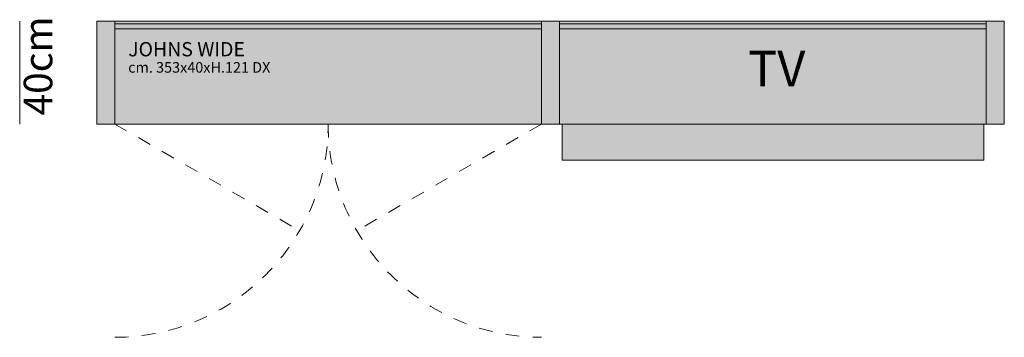
# Model space of a CAD drawing. Units: centimetres. Extents: x 7441 to 10208, y 5504 to 7490.
# Drawn here: x 7441 to 7824, y 6444 to 6568 of the extents above; entities that cross this region are included whole.
import ezdxf

# ---------------------------------------------------------------- set-up
doc = ezdxf.new("R2010")
doc.units = ezdxf.units.CM
doc.header["$LTSCALE"] = 25.4
doc.linetypes.add('STYLE_01', pattern=[0.41664, 0.20828, -0.20836])
doc.layers.add('Nessuna', color=7, linetype='Continuous', lineweight=18)
doc.styles.add('Futura', font='Futura')

# ---------------------------------------------------------------- blocks, each defined once
blk = doc.blocks.new('Gruppo-723')
at = {"layer": 'Nessuna', "linetype": 'Continuous', "lineweight": 0}
for points in [[(1958.12, 3019.35), (2311.12, 3019.35), (2311.12, 2979.35), (1958.12, 2979.35)], [(1965.12, 3018.35), (2131.12, 3018.35), (2131.12, 3016.35), (1965.12, 3016.35)], [(2138.12, 3018.35), (2304.12, 3018.35), (2304.12, 3016.35), (2138.12, 3016.35)], [(2139.12, 2979.35), (2303.12, 2979.35), (2303.12, 2965.35), (2139.12, 2965.35)]]:
    blk.add_hatch(color=255, dxfattribs=at).paths.add_polyline_path(points)
at = {"layer": 'Nessuna', "color": 250, "linetype": 'Continuous', "lineweight": 18}
for p, q in [((1965.12, 3019.35), (1965.12, 2979.35)), ((2131.12, 3019.35), (2131.12, 2979.35)), ((2138.12, 3019.35), (2138.12, 2979.35)), ((2304.12, 3019.35), (2304.12, 2979.35))]:
    blk.add_line(p, q, dxfattribs=at)
at = {"layer": 'Nessuna', "color": 251, "linetype": 'STYLE_01', "lineweight": 18}
for p, q in [((1965.12, 2979.35), (2037, 2937.85)), ((2131.12, 2979.35), (2059.24, 2937.85))]:
    blk.add_line(p, q, dxfattribs=at)
at = {"layer": 'Nessuna', "color": 7, "linetype": 'Continuous', "lineweight": 18}
for points in [[(1958.12, 3019.35), (2311.12, 3019.35), (2311.12, 2979.35), (1958.12, 2979.35)], [(1958.12, 3019.35), (2311.12, 3019.35), (2311.12, 2979.35), (1958.12, 2979.35)], [(2139.12, 2979.35), (2303.12, 2979.35), (2303.12, 2965.35), (2139.12, 2965.35)]]:
    blk.add_lwpolyline(points, close=True, dxfattribs=at)
at = {"layer": 'Nessuna', "color": 250, "linetype": 'Continuous', "lineweight": 18}
for points in [[(1965.12, 3018.35), (2131.12, 3018.35), (2131.12, 3016.35), (1965.12, 3016.35)], [(2138.12, 3018.35), (2304.12, 3018.35), (2304.12, 3016.35), (2138.12, 3016.35)]]:
    blk.add_lwpolyline(points, close=True, dxfattribs=at)
at = {"layer": 'Nessuna', "color": 251, "linetype": 'STYLE_01', "lineweight": 18}
for centre, start, end in [((1965.12, 2979.35), 270, 360), ((2131.12, 2979.35), 180, 270)]:
    blk.add_arc(centre, 83, start, end, dxfattribs=at)
at = {"layer": 'Nessuna', "color": 255, "attachment_point": 1, "line_spacing_factor": 0.841879, "style": 'Futura'}
for s, insert, char_height in [('JOHNS WIDE\\P{\\H0.7402x;\\lcm. 353x40xH.121 DX}', (1970.31, 3011.25), 5.5535), ('TV', (2211.46, 3007.85), 13.884)]:
    blk.add_mtext(s, dxfattribs=dict(at, insert=insert, char_height=char_height))

msp = doc.modelspace()

# ---------------------------------------------------------------- linework, layer by layer
at = {"layer": 'Nessuna', "color": 250, "linetype": 'Continuous', "lineweight": 18}
msp.add_line((7441, 6567), (7441, 6527), dxfattribs=at)

# ---------------------------------------------------------------- block references
at = {"layer": 'Nessuna', "color": 7}
msp.add_blockref('Gruppo-723', (5512.88, 3547.65), dxfattribs=at)

# ---------------------------------------------------------------- texts
at = {"layer": 'Nessuna', "color": 7, "insert": (7442.59, 6530.32), "char_height": 11.107, "attachment_point": 1, "rotation": 90, "line_spacing_factor": 0.841879, "style": 'Futura'}
msp.add_mtext('40cm', dxfattribs=at)

doc.saveas('drawing.dxf')
